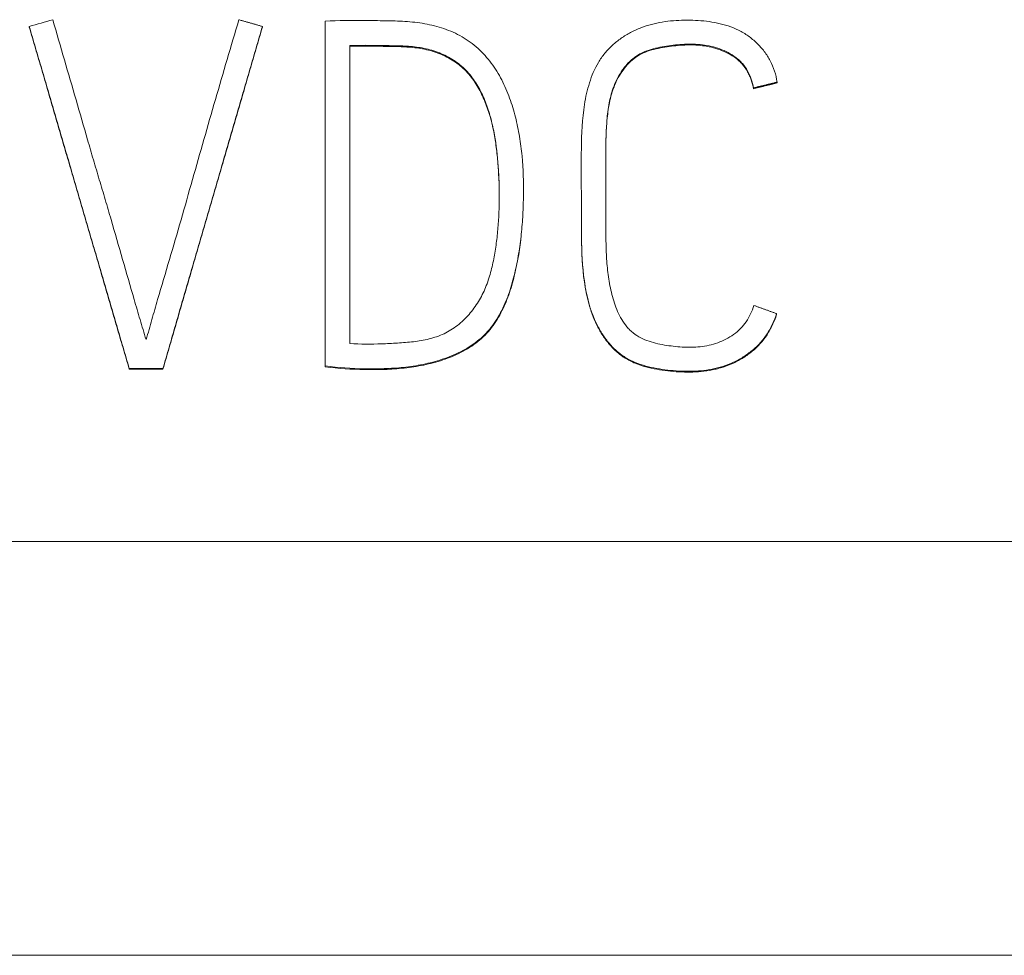
# Model space of a CAD drawing. Units: millimetres. Extents: x 0 to 420, y 0 to 297.
# Drawn here: x 107 to 112, y 230 to 234 of the extents above; entities that cross this region are included whole.
import ezdxf

# ---------------------------------------------------------------- set-up
doc = ezdxf.new("R2010")
doc.units = ezdxf.units.MM
doc.layers.add('1', color=7, linetype='Continuous')

msp = doc.modelspace()

# ---------------------------------------------------------------- linework, layer by layer
at = {"layer": '1', "color": 7, "linetype": 'Continuous', "lineweight": 13}
for p, q in [((108.8814, 234.1164), (108.8814, 232.5242)), ((107.5144, 234.0883), (107.5144, 234.092)), ((108.5907, 234.0883), (108.5907, 234.092)), ((108.9946, 232.6284), (108.9946, 234.0033)), ((110.8587, 233.8045), (110.8587, 233.8082)), ((110.9674, 233.8311), (110.9674, 233.8348)), ((109.7965, 233.3344), (109.7965, 233.3381)), ((110.9652, 232.7622), (110.9652, 232.7659)), ((108.8814, 232.5205), (108.8814, 232.5242)), ((107.976, 232.5094), (107.976, 232.5131)), ((108.1314, 232.5131), (107.976, 232.5131)), ((107.976, 232.5094), (108.1314, 232.5094)), ((108.1314, 232.5094), (108.1314, 232.5131)), ((117.5843, 231.7133), (102.5843, 231.7133)), ((117.5843, 229.8033), (102.5843, 229.8033))]:
    msp.add_line(p, q, dxfattribs=at)
msp.add_ellipse((107.5693, 234.1073), major_axis=(9.3423, 2.6672), ratio=0.000035, start_param=1.565021, end_param=1.576661, dxfattribs=at)
for points, knots in [([(107.6232, 234.123), (107.6586, 233.9998), (107.6945, 233.8768), (107.7481, 233.6921), (107.7659, 233.6305), (107.7925, 233.5382), (107.8014, 233.5074), (107.8194, 233.4459), (107.8286, 233.4151), (107.8469, 233.3537), (107.8561, 233.323), (107.8742, 233.2615), (107.9011, 233.1692), (107.9276, 233.0768), (107.9632, 232.9536), (107.9809, 232.892), (108.0078, 232.7997), (108.0168, 232.769), (108.0304, 232.7228), (108.0349, 232.7075), (108.0441, 232.6768), (108.0487, 232.6614), (108.0537, 232.6462)], [0, 0, 0, 0, 0.25, 0.25, 0.375, 0.375, 0.4375, 0.4375, 0.5, 0.5, 0.5625, 0.5625, 0.625, 0.75, 0.75, 0.875, 0.875, 0.9375, 0.9375, 0.96875, 0.96875, 1, 1, 1, 1]), ([(108.0537, 232.6462), (108.0586, 232.6614), (108.0631, 232.6768), (108.0719, 232.7076), (108.0762, 232.723), (108.0893, 232.7693), (108.098, 232.8001), (108.1249, 232.8924), (108.1435, 232.9537), (108.1797, 233.0766), (108.1975, 233.1382), (108.2329, 233.2613), (108.2505, 233.3229), (108.3031, 233.5078), (108.3383, 233.631), (108.4097, 233.8772), (108.4458, 234.0001), (108.482, 234.123)], [0, 0, 0, 0, 0.03125, 0.03125, 0.0625, 0.0625, 0.125, 0.125, 0.25, 0.25, 0.375, 0.375, 0.5, 0.5, 0.75, 0.75, 1, 1, 1, 1]), ([(108.8814, 232.5242), (108.9418, 232.5162), (109.0021, 232.5122), (109.0924, 232.5107), (109.1225, 232.5109), (109.1826, 232.5129), (109.2127, 232.5147), (109.2727, 232.5211), (109.3027, 232.5256), (109.3477, 232.5347), (109.3626, 232.5382), (109.3922, 232.546), (109.4068, 232.5503), (109.4502, 232.5646), (109.4784, 232.576), (109.5195, 232.5968), (109.5329, 232.6044), (109.5587, 232.6206), (109.5837, 232.638), (109.6065, 232.6581), (109.6228, 232.6745), (109.6281, 232.6801), (109.6382, 232.6917), (109.6431, 232.6976), (109.6665, 232.7276), (109.6824, 232.7536), (109.7031, 232.7947), (109.7094, 232.8087), (109.7211, 232.8369), (109.7264, 232.8511), (109.7411, 232.8942), (109.7492, 232.9234), (109.7633, 232.9825), (109.7692, 233.0124), (109.7792, 233.0726), (109.7872, 233.1328), (109.7918, 233.193), (109.795, 233.2531), (109.796, 233.2832), (109.7971, 233.3733), (109.7953, 233.4334), (109.7868, 233.5235), (109.783, 233.5535), (109.7755, 233.5985), (109.7727, 233.6135), (109.7665, 233.6435), (109.763, 233.6585), (109.7518, 233.703), (109.743, 233.7322), (109.7273, 233.7753), (109.7217, 233.7895), (109.7095, 233.8176), (109.7029, 233.8315), (109.6818, 233.8723), (109.6659, 233.8981), (109.6387, 233.9346), (109.6291, 233.9464), (109.6088, 233.969), (109.5979, 233.98), (109.5751, 234.0008), (109.5633, 234.0105), (109.5387, 234.0284), (109.5131, 234.0449), (109.4857, 234.0587), (109.4576, 234.0712), (109.4432, 234.0768), (109.3999, 234.0917), (109.3704, 234.0991), (109.3254, 234.1072), (109.3102, 234.1094), (109.2798, 234.1129), (109.2644, 234.1142), (109.2185, 234.1172), (109.1879, 234.1179), (109.1419, 234.1185), (109.1266, 234.1186), (109.096, 234.1189), (109.0194, 234.1196), (108.9427, 234.1193), (108.8814, 234.1164)], [0, 0, 0, 0, 0.0625, 0.0625, 0.09375, 0.09375, 0.125, 0.125, 0.15625, 0.15625, 0.171875, 0.171875, 0.1875, 0.1875, 0.21875, 0.21875, 0.234375, 0.234375, 0.25, 0.265625, 0.265625, 0.273437, 0.273437, 0.28125, 0.28125, 0.3125, 0.3125, 0.328125, 0.328125, 0.34375, 0.34375, 0.375, 0.375, 0.40625, 0.40625, 0.4375, 0.46875, 0.46875, 0.5, 0.5, 0.5625, 0.5625, 0.59375, 0.59375, 0.609375, 0.609375, 0.625, 0.625, 0.65625, 0.65625, 0.671875, 0.671875, 0.6875, 0.6875, 0.71875, 0.71875, 0.734375, 0.734375, 0.75, 0.75, 0.765625, 0.765625, 0.78125, 0.796875, 0.796875, 0.8125, 0.8125, 0.84375, 0.84375, 0.859375, 0.859375, 0.875, 0.875, 0.90625, 0.90625, 0.921875, 0.921875, 0.9375, 1, 1, 1, 1]), ([(110.9652, 232.7659), (110.9545, 232.7329), (110.9405, 232.7017), (110.917, 232.6655), (110.9119, 232.6584), (110.9014, 232.6447), (110.8959, 232.638), (110.8786, 232.6189), (110.8662, 232.6071), (110.8464, 232.5907), (110.8396, 232.5854), (110.8256, 232.5753), (110.8184, 232.5704), (110.7965, 232.5566), (110.7813, 232.5484), (110.7502, 232.534), (110.7341, 232.5278), (110.7094, 232.5199), (110.701, 232.5175), (110.6843, 232.5133), (110.6759, 232.5114), (110.6338, 232.5031), (110.5998, 232.5001), (110.5482, 232.4995), (110.5309, 232.4999), (110.4965, 232.5018), (110.4794, 232.5033), (110.4283, 232.5091), (110.3945, 232.5147), (110.3446, 232.5285), (110.328, 232.5341), (110.2963, 232.5473), (110.2809, 232.5551), (110.259, 232.5686), (110.2519, 232.5735), (110.2381, 232.584), (110.2313, 232.5895), (110.212, 232.6069), (110.2001, 232.6194), (110.1836, 232.6393), (110.1784, 232.6461), (110.1682, 232.6601), (110.1633, 232.6673), (110.1494, 232.6893), (110.1244, 232.7345), (110.1069, 232.7829), (110.0886, 232.8497), (110.0822, 232.8834), (110.0681, 232.9846), (110.0654, 233.0525), (110.0642, 233.1545), (110.0643, 233.1886), (110.0642, 233.2566), (110.064, 233.2906), (110.0633, 233.3927), (110.0627, 233.4607), (110.065, 233.5966), (110.0675, 233.6644), (110.0809, 233.7487), (110.084, 233.7655), (110.0916, 233.799), (110.0961, 233.8157), (110.1115, 233.8646), (110.1247, 233.8961), (110.1513, 233.9407), (110.1611, 233.9548), (110.1827, 233.9811), (110.1945, 233.9935), (110.2199, 234.0166), (110.2335, 234.0274), (110.2616, 234.047), (110.2763, 234.0559), (110.299, 234.068), (110.3066, 234.0718), (110.3223, 234.079), (110.3303, 234.0824), (110.3543, 234.0918), (110.3706, 234.0971), (110.4036, 234.1059), (110.4204, 234.1094), (110.4542, 234.1149), (110.4714, 234.1169), (110.5056, 234.1197), (110.5227, 234.1204), (110.5567, 234.1209), (110.5737, 234.1207), (110.6246, 234.1184), (110.6584, 234.1147), (110.7087, 234.1039), (110.7256, 234.0994), (110.7583, 234.0885), (110.7742, 234.082), (110.7973, 234.0706), (110.8049, 234.0665), (110.8198, 234.0577), (110.8271, 234.053), (110.8484, 234.038), (110.8748, 234.016), (110.8977, 233.9903), (110.9134, 233.9696), (110.9184, 233.9625), (110.9277, 233.9479), (110.932, 233.9405), (110.944, 233.9178), (110.9506, 233.902), (110.9611, 233.8691), (110.9649, 233.852), (110.9674, 233.8348)], [0, 0, 0, 0, 0.03125, 0.03125, 0.039062, 0.039062, 0.046875, 0.046875, 0.0625, 0.0625, 0.070312, 0.070312, 0.078125, 0.078125, 0.09375, 0.09375, 0.109375, 0.109375, 0.117187, 0.117187, 0.125, 0.125, 0.15625, 0.15625, 0.171875, 0.171875, 0.1875, 0.1875, 0.21875, 0.21875, 0.234375, 0.234375, 0.25, 0.25, 0.257812, 0.257812, 0.265625, 0.265625, 0.28125, 0.28125, 0.289062, 0.289062, 0.296875, 0.296875, 0.3125, 0.34375, 0.34375, 0.375, 0.375, 0.4375, 0.4375, 0.46875, 0.46875, 0.5, 0.5, 0.5625, 0.5625, 0.625, 0.625, 0.640625, 0.640625, 0.65625, 0.65625, 0.6875, 0.6875, 0.703125, 0.703125, 0.71875, 0.71875, 0.734375, 0.734375, 0.75, 0.75, 0.757812, 0.757812, 0.765625, 0.765625, 0.78125, 0.78125, 0.796875, 0.796875, 0.8125, 0.8125, 0.828125, 0.828125, 0.84375, 0.84375, 0.875, 0.875, 0.890625, 0.890625, 0.90625, 0.90625, 0.914062, 0.914062, 0.921875, 0.921875, 0.9375, 0.953125, 0.953125, 0.960937, 0.960937, 0.96875, 0.96875, 0.984375, 0.984375, 1, 1, 1, 1]), ([(108.9946, 234.0033), (109.043, 234.0054), (109.0912, 234.0047), (109.1515, 234.0036), (109.1636, 234.0034), (109.1877, 234.003), (109.2238, 234.0024), (109.26, 234.0009), (109.308, 233.9962), (109.3319, 233.9926), (109.3676, 233.9837), (109.3795, 233.9801), (109.4027, 233.9721), (109.4141, 233.9675), (109.4474, 233.9524), (109.4685, 233.9403), (109.4984, 233.9187), (109.5081, 233.9108), (109.5263, 233.8943), (109.5349, 233.8855), (109.5509, 233.8671), (109.5585, 233.8575), (109.5726, 233.8375), (109.5793, 233.8271), (109.5979, 233.7951), (109.6085, 233.773), (109.6269, 233.7279), (109.6348, 233.7048), (109.6484, 233.6577), (109.6542, 233.6337), (109.6684, 233.5617), (109.6741, 233.5134), (109.6821, 233.4165), (109.6844, 233.3679), (109.6849, 233.2948), (109.6846, 233.2704), (109.6829, 233.2215), (109.6815, 233.1971), (109.6776, 233.1484), (109.6751, 233.1241), (109.669, 233.0756), (109.6654, 233.0515), (109.6565, 233.0034), (109.6513, 232.9794), (109.6383, 232.9323), (109.6307, 232.9092), (109.6168, 232.8755), (109.6118, 232.8644), (109.6008, 232.8426), (109.5948, 232.8318), (109.5756, 232.8003), (109.5611, 232.7807), (109.537, 232.7532), (109.5286, 232.7444), (109.5108, 232.7275), (109.5014, 232.7194), (109.4724, 232.6968), (109.4518, 232.6838), (109.4186, 232.6681), (109.4071, 232.6634), (109.3839, 232.6554), (109.3721, 232.652), (109.3366, 232.6432), (109.3125, 232.6392), (109.264, 232.6334), (109.2395, 232.6315), (109.1905, 232.6286), (109.1661, 232.6273), (109.0926, 232.6245), (109.0437, 232.6244), (108.9946, 232.6284)], [0, 0, 0, 0, 0.0625, 0.0625, 0.078125, 0.078125, 0.09375, 0.125, 0.125, 0.15625, 0.15625, 0.171875, 0.171875, 0.1875, 0.1875, 0.21875, 0.21875, 0.234375, 0.234375, 0.25, 0.25, 0.265625, 0.265625, 0.28125, 0.28125, 0.3125, 0.3125, 0.34375, 0.34375, 0.375, 0.375, 0.4375, 0.4375, 0.5, 0.5, 0.53125, 0.53125, 0.5625, 0.5625, 0.59375, 0.59375, 0.625, 0.625, 0.65625, 0.65625, 0.6875, 0.6875, 0.703125, 0.703125, 0.71875, 0.71875, 0.75, 0.75, 0.765625, 0.765625, 0.78125, 0.78125, 0.8125, 0.8125, 0.828125, 0.828125, 0.84375, 0.84375, 0.875, 0.875, 0.90625, 0.90625, 0.9375, 0.9375, 1, 1, 1, 1]), ([(109.6848, 233.3028), (109.6848, 233.3066), (109.6848, 233.3104), (109.6845, 233.3628), (109.6822, 233.4115), (109.6762, 233.4843), (109.6738, 233.5085), (109.6676, 233.5569), (109.6638, 233.5812), (109.6496, 233.6532), (109.6366, 233.7003), (109.6089, 233.7685), (109.5983, 233.7906), (109.5739, 233.8327), (109.5601, 233.8528), (109.5278, 233.8901), (109.5098, 233.9066), (109.4803, 233.9281), (109.4701, 233.9348), (109.4488, 233.9473), (109.4379, 233.9529), (109.4046, 233.9683), (109.3816, 233.9764), (109.3458, 233.9854), (109.3337, 233.9879), (109.3096, 233.9919), (109.2735, 233.9966), (109.2371, 233.9982), (109.2008, 233.9991), (109.1887, 233.9993), (109.1644, 233.9997), (109.1523, 233.9999), (109.0917, 234.001), (109.0432, 234.0017), (108.9946, 233.9996)], [0, 0, 0, 0, 0.009533, 0.009533, 0.133341, 0.133341, 0.195246, 0.195246, 0.25715, 0.25715, 0.380958, 0.380958, 0.442862, 0.442862, 0.504766, 0.504766, 0.566671, 0.566671, 0.597623, 0.597623, 0.628575, 0.628575, 0.690479, 0.690479, 0.721431, 0.721431, 0.752383, 0.814287, 0.814287, 0.84524, 0.84524, 0.876192, 0.876192, 1, 1, 1, 1]), ([(110.8587, 233.8082), (110.8559, 233.8219), (110.8524, 233.8353), (110.8435, 233.8616), (110.838, 233.8743), (110.8245, 233.8989), (110.8166, 233.9103), (110.8029, 233.926), (110.798, 233.9309), (110.7876, 233.9404), (110.7822, 233.9449), (110.7655, 233.9574), (110.7537, 233.9646), (110.7291, 233.9775), (110.7162, 233.9831), (110.677, 233.9973), (110.6501, 234.0035), (110.6087, 234.0087), (110.5947, 234.0097), (110.567, 234.0105), (110.5532, 234.0103), (110.5118, 234.0084), (110.4844, 234.0052), (110.4435, 233.999), (110.4299, 233.9967), (110.4028, 233.9909), (110.3892, 233.9874), (110.363, 233.9788), (110.3502, 233.9736), (110.3318, 233.964), (110.3258, 233.9605), (110.3141, 233.9528), (110.3085, 233.9486), (110.2924, 233.9356), (110.2825, 233.9259), (110.2688, 233.9104), (110.2644, 233.9051), (110.256, 233.894), (110.2519, 233.8883), (110.2328, 233.8593), (110.2208, 233.8346), (110.2066, 233.7955), (110.2026, 233.7821), (110.1957, 233.7553), (110.1929, 233.7419), (110.1858, 233.7013), (110.183, 233.6741), (110.1769, 233.5922), (110.176, 233.5371), (110.1763, 233.4272), (110.1775, 233.3722), (110.1774, 233.2622), (110.1767, 233.2072), (110.177, 233.1247), (110.1774, 233.0972), (110.1791, 233.0423), (110.1811, 233.0011), (110.1855, 232.9599), (110.1891, 232.9325), (110.1912, 232.9188), (110.1986, 232.878), (110.2051, 232.8511), (110.2175, 232.8115), (110.2221, 232.7984), (110.2325, 232.7729), (110.2383, 232.7605), (110.2514, 232.7364), (110.2587, 232.7248), (110.2713, 232.7082), (110.2758, 232.7028), (110.2852, 232.6925), (110.2901, 232.6877), (110.3056, 232.674), (110.317, 232.6661), (110.3413, 232.6523), (110.3539, 232.6466), (110.3798, 232.6369), (110.393, 232.6329), (110.4199, 232.6261), (110.4335, 232.6233), (110.4609, 232.6188), (110.4746, 232.617), (110.502, 232.6139), (110.5157, 232.6127), (110.557, 232.6101), (110.5847, 232.61), (110.6402, 232.6158), (110.6673, 232.6217), (110.7064, 232.636), (110.7193, 232.6417), (110.7438, 232.6545), (110.7556, 232.6617), (110.778, 232.6778), (110.7886, 232.6867), (110.8084, 232.7066), (110.8172, 232.7173), (110.8328, 232.7401), (110.8396, 232.7521), (110.8515, 232.7772), (110.8566, 232.7903), (110.8609, 232.8036)], [0, 0, 0, 0, 0.015625, 0.015625, 0.03125, 0.03125, 0.046875, 0.046875, 0.054687, 0.054687, 0.0625, 0.0625, 0.078125, 0.078125, 0.09375, 0.09375, 0.125, 0.125, 0.140625, 0.140625, 0.15625, 0.15625, 0.1875, 0.1875, 0.203125, 0.203125, 0.21875, 0.21875, 0.234375, 0.234375, 0.242187, 0.242187, 0.25, 0.25, 0.265625, 0.265625, 0.273437, 0.273437, 0.28125, 0.28125, 0.3125, 0.3125, 0.328125, 0.328125, 0.34375, 0.34375, 0.375, 0.375, 0.4375, 0.4375, 0.5, 0.5, 0.5625, 0.5625, 0.59375, 0.59375, 0.625, 0.640625, 0.640625, 0.65625, 0.65625, 0.6875, 0.6875, 0.703125, 0.703125, 0.71875, 0.71875, 0.734375, 0.734375, 0.742187, 0.742187, 0.75, 0.75, 0.765625, 0.765625, 0.78125, 0.78125, 0.796875, 0.796875, 0.8125, 0.8125, 0.828125, 0.828125, 0.84375, 0.84375, 0.875, 0.875, 0.90625, 0.90625, 0.921875, 0.921875, 0.9375, 0.9375, 0.953125, 0.953125, 0.96875, 0.96875, 0.984375, 0.984375, 1, 1, 1, 1]), ([(110.1762, 233.4897), (110.1762, 233.5424), (110.1772, 233.595), (110.1834, 233.6749), (110.1865, 233.7024), (110.1939, 233.743), (110.1968, 233.7564), (110.2039, 233.783), (110.2081, 233.7962), (110.2226, 233.8349), (110.2349, 233.8593), (110.258, 233.8934), (110.2665, 233.9044), (110.2851, 233.9248), (110.2951, 233.9343), (110.3167, 233.9512), (110.3286, 233.9588), (110.3532, 233.9712), (110.366, 233.9762), (110.3922, 233.9845), (110.4057, 233.9879), (110.4327, 233.9935), (110.4462, 233.9957), (110.4868, 234.0018), (110.5139, 234.0049), (110.5549, 234.0067), (110.5685, 234.0068), (110.596, 234.0059), (110.6099, 234.0048), (110.6512, 233.9996), (110.6781, 233.9933), (110.7172, 233.9789), (110.73, 233.9734), (110.7543, 233.9606), (110.766, 233.9534), (110.7825, 233.941), (110.7878, 233.9366), (110.7981, 233.9271), (110.803, 233.9221), (110.8167, 233.9064), (110.8245, 233.8951), (110.8346, 233.8768), (110.8377, 233.8705), (110.8433, 233.8578), (110.8457, 233.8513), (110.8524, 233.8316), (110.8559, 233.8181), (110.8587, 233.8045)], [0, 0, 0, 0, 0.137497, 0.137497, 0.209372, 0.209372, 0.24531, 0.24531, 0.281248, 0.281248, 0.353123, 0.353123, 0.38906, 0.38906, 0.424998, 0.424998, 0.460936, 0.460936, 0.496873, 0.496873, 0.532811, 0.532811, 0.568749, 0.568749, 0.640624, 0.640624, 0.676561, 0.676561, 0.712499, 0.712499, 0.784374, 0.784374, 0.820312, 0.820312, 0.85625, 0.85625, 0.874218, 0.874218, 0.892187, 0.892187, 0.928125, 0.928125, 0.946094, 0.946094, 0.964062, 0.964062, 1, 1, 1, 1]), ([(110.0643, 233.1915), (110.0643, 233.1666), (110.0643, 233.1416), (110.0654, 233.0483), (110.0681, 232.9802), (110.0823, 232.879), (110.0887, 232.8455), (110.1024, 232.7956), (110.1077, 232.779), (110.1196, 232.7467), (110.1263, 232.7309), (110.1414, 232.7), (110.1497, 232.685), (110.1637, 232.6631), (110.1686, 232.6559), (110.1787, 232.6419), (110.184, 232.6351), (110.2005, 232.6152), (110.2124, 232.6028), (110.2317, 232.5855), (110.2384, 232.58), (110.2523, 232.5695), (110.2595, 232.5647), (110.2814, 232.5511), (110.2967, 232.5434), (110.3284, 232.5302), (110.3449, 232.5247), (110.3949, 232.5109), (110.4287, 232.5053), (110.4798, 232.4996), (110.4969, 232.4981), (110.5313, 232.4962), (110.5486, 232.4958), (110.6001, 232.4965), (110.6342, 232.4995), (110.6763, 232.5078), (110.6847, 232.5097), (110.7014, 232.5139), (110.7098, 232.5163), (110.7344, 232.5242), (110.7504, 232.5304), (110.7815, 232.5448), (110.7965, 232.553), (110.8257, 232.5713), (110.8398, 232.5815), (110.8794, 232.6144), (110.9024, 232.6396), (110.9261, 232.6759), (110.9306, 232.6833), (110.9389, 232.6985), (110.9506, 232.7215), (110.9599, 232.7457), (110.9652, 232.7622)], [0, 0, 0, 0, 0.049494, 0.049494, 0.185281, 0.185281, 0.253174, 0.253174, 0.287121, 0.287121, 0.321067, 0.321067, 0.355014, 0.355014, 0.371987, 0.371987, 0.388961, 0.388961, 0.422907, 0.422907, 0.439881, 0.439881, 0.456854, 0.456854, 0.490801, 0.490801, 0.524747, 0.524747, 0.59264, 0.59264, 0.626587, 0.626587, 0.660534, 0.660534, 0.728427, 0.728427, 0.7454, 0.7454, 0.762374, 0.762374, 0.79632, 0.79632, 0.830267, 0.830267, 0.864213, 0.864213, 0.932107, 0.932107, 0.94908, 0.94908, 0.966053, 1, 1, 1, 1]), ([(109.7863, 233.1283), (109.7801, 233.069), (109.7706, 233.01), (109.7533, 232.9369), (109.7495, 232.9221), (109.7413, 232.8928), (109.7368, 232.8781), (109.7221, 232.8347), (109.7108, 232.8065), (109.6904, 232.7658), (109.6831, 232.7524), (109.6671, 232.7264), (109.6583, 232.7136), (109.6397, 232.6894), (109.6298, 232.6779), (109.6085, 232.6563), (109.5972, 232.6461), (109.5733, 232.6271), (109.5606, 232.6181), (109.5348, 232.6018), (109.5216, 232.5943), (109.4811, 232.5735), (109.4529, 232.562), (109.4094, 232.5474), (109.3947, 232.543), (109.3652, 232.5352), (109.3504, 232.5317), (109.3059, 232.5224), (109.2759, 232.5178), (109.2157, 232.5113), (109.1855, 232.5093), (109.1246, 232.5072), (109.0941, 232.507), (109.0027, 232.5085), (108.942, 232.5125), (108.8814, 232.5205)], [0, 0, 0, 0, 0.141355, 0.141355, 0.177131, 0.177131, 0.212908, 0.212908, 0.284462, 0.284462, 0.320239, 0.320239, 0.356016, 0.356016, 0.391793, 0.391793, 0.42757, 0.42757, 0.463347, 0.463347, 0.499123, 0.499123, 0.570677, 0.570677, 0.606454, 0.606454, 0.642231, 0.642231, 0.713785, 0.713785, 0.785339, 0.785339, 0.856892, 0.856892, 1, 1, 1, 1])]:
    msp.add_open_spline(points, degree=3, knots=knots, dxfattribs=at)
for points, weights in [([(108.482, 234.123), (108.5364, 234.1075), (108.5907, 234.092)], [0.499999718969, 0.500000281031, 0.499999718969]), ([(107.976, 232.5131), (107.7452, 233.3026), (107.5144, 234.092)], [0.500000138627, 0.499999861373, 0.500000138627]), ([(107.5144, 234.0883), (107.7452, 233.2989), (107.976, 232.5094)], [0.500000138525, 0.499999861475, 0.500000138525]), ([(108.5907, 234.092), (108.361, 233.3026), (108.1314, 232.5131)], [0.500000138636, 0.499999861364, 0.500000138636]), ([(108.1314, 232.5094), (108.361, 233.2989), (108.5907, 234.0883)], [0.500000138779, 0.499999861221, 0.500000138779]), ([(110.9674, 233.8348), (110.9131, 233.8215), (110.8587, 233.8082)], [0.500000877802, 0.499999122198, 0.500000877802]), ([(110.8587, 233.8045), (110.9131, 233.8178), (110.9674, 233.8311)], [0.499999942742, 0.500000057258, 0.499999942742]), ([(110.8609, 232.8036), (110.9131, 232.7848), (110.9652, 232.7659)], [0.500000043946, 0.499999956054, 0.500000043946])]:
    msp.add_rational_spline(points, weights, degree=2, dxfattribs=at)

doc.saveas('drawing.dxf')
